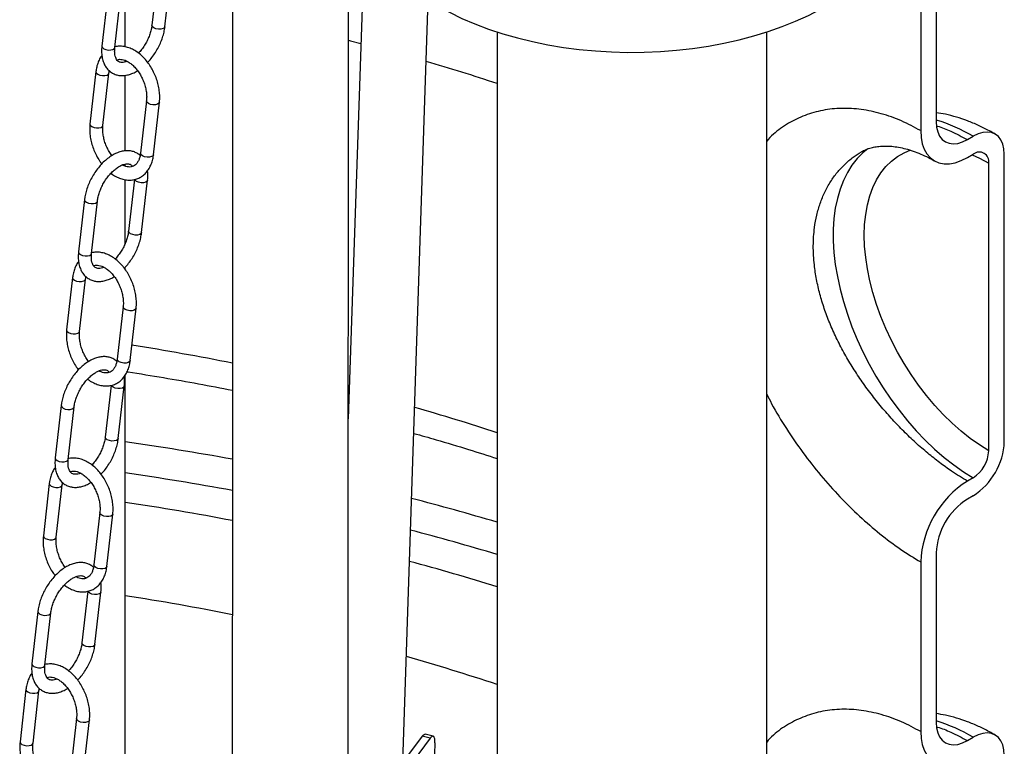
# Model space of a CAD drawing. Units: millimetres. Extents: x 0 to 1277, y 0 to 297.
# Drawn here: x 900 to 907, y 47 to 53 of the extents above; entities that cross this region are included whole.
import ezdxf

# ---------------------------------------------------------------- set-up
doc = ezdxf.new("R2010")
doc.units = ezdxf.units.MM
doc.linetypes.add('SLD-Sólida', pattern=[0])

msp = doc.modelspace()

# ---------------------------------------------------------------- linework, layer by layer
at = {"color": 7, "linetype": 'SLD-Sólida', "lineweight": 25}
for p, q in [((902.3807, 53.1511), (902.262, 49.6019)), ((906.5384, 52.996), (906.5384, 51.763)), ((906.4253, 52.9307), (906.4253, 51.6977)), ((900.6383, 52.3071), (900.6383, 52.7848)), ((900.8767, 52.8392), (900.8342, 52.4638)), ((900.9285, 52.4531), (900.9717, 52.8338)), ((900.5131, 52.6931), (900.47, 52.3124)), ((900.5644, 52.3017), (900.6075, 52.6824)), ((902.6589, 47.1067), (902.8441, 52.6454)), ((903.3452, 52.4147), (903.3452, 34.0888)), ((905.3052, 34.0888), (905.3052, 52.4147)), ((900.6383, 52.1962), (900.6383, 52.209)), ((900.4266, 52.1266), (900.3834, 51.7459)), ((900.4778, 51.7352), (900.521, 52.1159)), ((900.6383, 51.5505), (900.6383, 52.0998)), ((900.7943, 51.9143), (900.7511, 51.5336)), ((900.8455, 51.5229), (900.8887, 51.9036)), ((906.7647, 51.6323), (906.8071, 51.6568)), ((906.7647, 51.5017), (906.8071, 51.5262)), ((907.0334, 49.4358), (907.0334, 51.5261)), ((900.6383, 51.4392), (900.6383, 51.4542)), ((906.9203, 49.3705), (906.9203, 51.4608)), ((900.6383, 50.8747), (900.6383, 51.3412)), ((900.7071, 51.3424), (900.6646, 50.9671)), ((900.7589, 50.9564), (900.8021, 51.337)), ((900.3435, 51.1964), (900.3004, 50.8157)), ((900.3948, 50.805), (900.4379, 51.1857)), ((900.6383, 50.69), (900.6383, 50.7026)), ((900.257, 50.6298), (900.2138, 50.2491)), ((900.3082, 50.2384), (900.3514, 50.6191)), ((900.6247, 50.4175), (900.5815, 50.0368)), ((900.6759, 50.0261), (900.7191, 50.4068)), ((900.6383, 36.7829), (900.6383, 49.9174)), ((900.5375, 49.8457), (900.4949, 49.4703)), ((900.5893, 49.4596), (900.6325, 49.8403)), ((900.1739, 49.6996), (900.1308, 49.3189)), ((900.2252, 49.3082), (900.2683, 49.6889)), ((900.0874, 49.133), (900.0442, 48.7524)), ((906.8071, 49.1745), (906.7647, 49.15)), ((900.1386, 48.7417), (900.1818, 49.1223)), ((906.8071, 49.0439), (906.7647, 49.0194)), ((900.4551, 48.9207), (900.4119, 48.5401)), ((900.5063, 48.5294), (900.5495, 48.91)), ((906.5384, 48.6275), (906.5384, 47.3945)), ((906.4253, 48.5622), (906.4253, 47.3292)), ((900.3679, 48.3489), (900.3253, 47.9735)), ((900.4197, 47.9628), (900.4629, 48.3435)), ((900.0043, 48.2028), (899.9612, 47.8221)), ((900.0556, 47.8114), (900.0987, 48.1921)), ((899.9178, 47.6363), (899.8746, 47.2556)), ((899.969, 47.2449), (900.0122, 47.6256)), ((900.2855, 47.424), (900.2423, 47.0433)), ((900.3367, 47.0326), (900.3799, 47.4133)), ((902.8577, 47.281), (902.6282, 46.9713)), ((902.7988, 47.2956), (902.657, 47.1041)), ((902.8577, 47.281), (902.7988, 47.2956)), ((902.8789, 47.2949), (902.8201, 47.3095)), ((906.7647, 47.2638), (906.8071, 47.2883)), ((902.8924, 47.2484), (902.8895, 47.1643))]:
    msp.add_line(p, q, dxfattribs=at)
at = {"color": 8, "linetype": 'SLD-Sólida', "lineweight": 25}
msp.add_line((902.2691, 49.8144), (902.2636, 49.8158), dxfattribs=at)
at = {"color": 7, "linetype": 'SLD-Sólida', "lineweight": 25, "flags": 128}
for points in [[(902.911, 52.6048), (902.9973, 52.5579), (903.0882, 52.514), (903.1835, 52.4733), (903.2827, 52.4359), (903.3857, 52.402), (903.4919, 52.3716), (903.6011, 52.345), (903.7128, 52.3221), (903.8267, 52.3031), (903.9423, 52.288), (904.0593, 52.2769), (904.1772, 52.2698), (904.2956, 52.2668), (904.4141, 52.2678), (904.5323, 52.2728), (904.6498, 52.2819), (904.7661, 52.295), (904.8809, 52.3121), (904.9937, 52.3331), (905.1042, 52.3578), (905.212, 52.3863), (905.3166, 52.4185), (905.4178, 52.4542), (905.5151, 52.4932), (905.6083, 52.5355), (905.6969, 52.581), (905.7807, 52.6294), (905.8594, 52.6805), (905.9327, 52.7343), (906.0004, 52.7905), (906.0622, 52.8489), (906.1179, 52.9093), (906.1672, 52.9715), (906.2102, 53.0353), (906.2465, 53.1004), (906.276, 53.1667), (906.2987, 53.2338), (906.3145, 53.3017), (906.3232, 53.3699), (906.3252, 53.4212)], [(906.5384, 51.763), (906.5412, 51.7237), (906.5495, 51.6886), (906.5631, 51.6586), (906.5817, 51.6344), (906.6047, 51.6165), (906.6317, 51.6054), (906.662, 51.6015), (906.6948, 51.6047), (906.7293, 51.6151), (906.7647, 51.6323)], [(906.4253, 51.6977), (906.4282, 51.6482), (906.4369, 51.6029), (906.4511, 51.5626), (906.4708, 51.528), (906.4954, 51.4996), (906.5247, 51.4779), (906.5581, 51.4634), (906.595, 51.4562), (906.6348, 51.4565), (906.6769, 51.4643), (906.7204, 51.4795), (906.7647, 51.5017)], [(907.0334, 51.5261), (907.0306, 51.5654), (907.0223, 51.6005), (907.0088, 51.6305), (906.9902, 51.6548), (906.9671, 51.6727), (906.9401, 51.6837), (906.9099, 51.6876), (906.8771, 51.6844), (906.8425, 51.674), (906.8071, 51.6568)], [(906.5384, 47.3945), (906.5412, 47.3552), (906.5495, 47.3201), (906.5631, 47.2901), (906.5817, 47.2659), (906.6047, 47.248), (906.6317, 47.237), (906.662, 47.233), (906.6948, 47.2363), (906.7293, 47.2466), (906.7647, 47.2638)], [(902.7988, 47.2956), (902.8061, 47.3038), (902.813, 47.3086), (902.8192, 47.3096), (902.8201, 47.3095)], [(902.8924, 47.2484), (902.8922, 47.2636), (902.8906, 47.2764), (902.8876, 47.2861), (902.8834, 47.2924), (902.878, 47.2951), (902.8718, 47.294), (902.8649, 47.2893), (902.8577, 47.281)], [(906.4253, 47.3292), (906.4282, 47.2797), (906.4369, 47.2344), (906.4511, 47.1941), (906.4708, 47.1595), (906.4954, 47.1311), (906.5247, 47.1094), (906.5581, 47.0949), (906.595, 47.0877), (906.6348, 47.088), (906.6769, 47.0958), (906.7204, 47.111), (906.7647, 47.1332)], [(907.0334, 47.1577), (907.0306, 47.1969), (907.0223, 47.232), (907.0088, 47.262), (906.9902, 47.2863), (906.9671, 47.3042), (906.9401, 47.3152), (906.9099, 47.3191), (906.8771, 47.3159), (906.8425, 47.3055), (906.8071, 47.2883)]]:
    msp.add_lwpolyline(points, dxfattribs=at)
at = {"color": 8, "linetype": 'SLD-Sólida', "lineweight": 25, "flags": 128}
for points in [[(900.9286, 52.4532), (900.9251, 52.4459), (900.9149, 52.4391), (900.8996, 52.4353), (900.8816, 52.435), (900.8635, 52.4383), (900.8481, 52.4447), (900.8378, 52.4531), (900.8341, 52.4624), (900.8342, 52.4639)], [(902.2642, 52.3551), (902.2778, 52.3516), (902.3533, 52.3322)], [(900.47, 52.3124), (900.4699, 52.311), (900.4736, 52.3017), (900.4839, 52.2933), (900.4993, 52.2869), (900.5174, 52.2836), (900.5355, 52.2839), (900.5508, 52.2877), (900.561, 52.2945), (900.5644, 52.3017)], [(900.4266, 52.1266), (900.4265, 52.1252), (900.4302, 52.1159), (900.4405, 52.1074), (900.4559, 52.101), (900.474, 52.0977), (900.4921, 52.098), (900.5074, 52.1018), (900.5175, 52.1086), (900.5209, 52.1158)], [(900.8887, 51.9036), (900.8852, 51.8963), (900.875, 51.8895), (900.8598, 51.8857), (900.8417, 51.8854), (900.8236, 51.8887), (900.8082, 51.8951), (900.7979, 51.9036), (900.7942, 51.9129), (900.7943, 51.9142)], [(900.3834, 51.7459), (900.3834, 51.7445), (900.387, 51.7352), (900.3974, 51.7267), (900.4127, 51.7204), (900.4309, 51.7171), (900.4489, 51.7173), (900.4642, 51.7212), (900.4744, 51.7279), (900.4778, 51.7353)], [(906.0398, 51.5662), (906.0048, 51.5375), (905.963, 51.4952), (905.9253, 51.4473), (905.892, 51.3941), (905.8631, 51.3358), (905.8387, 51.2727), (905.8192, 51.2052), (905.8044, 51.1334), (905.7945, 51.0579), (905.7895, 50.9788), (905.7895, 50.8968), (905.7945, 50.812), (905.8044, 50.7251), (905.8192, 50.6362), (905.8387, 50.546), (905.8631, 50.4549), (905.892, 50.3632), (905.9253, 50.2715), (905.963, 50.1802), (906.0048, 50.0896), (906.0505, 50.0004), (906.0998, 49.9129), (906.1526, 49.8275), (906.2086, 49.7446), (906.2676, 49.6647), (906.3291, 49.5881), (906.393, 49.5153), (906.4589, 49.4465), (906.5265, 49.3821), (906.5954, 49.3224), (906.6654, 49.2678), (906.7361, 49.2184), (906.8071, 49.1745)], [(900.8455, 51.5229), (900.8421, 51.5156), (900.8319, 51.5089), (900.8166, 51.505), (900.7985, 51.5048), (900.7804, 51.5081), (900.7651, 51.5144), (900.7547, 51.5229), (900.751, 51.5322), (900.7511, 51.5336)], [(906.9203, 49.3705), (906.8526, 49.4125), (906.7854, 49.46), (906.7189, 49.513), (906.6535, 49.5709), (906.5896, 49.6336), (906.5276, 49.7007), (906.4677, 49.7718), (906.4104, 49.8464), (906.356, 49.9243), (906.3047, 50.0049), (906.2568, 50.0878), (906.2127, 50.1725), (906.1725, 50.2586), (906.1364, 50.3456), (906.1048, 50.4329), (906.0778, 50.5202), (906.0554, 50.6069), (906.0379, 50.6925), (906.0253, 50.7766), (906.0177, 50.8586), (906.0152, 50.9382), (906.0177, 51.0148), (906.0253, 51.0881), (906.0379, 51.1576), (906.0554, 51.223), (906.0778, 51.2839), (906.1048, 51.3399), (906.1364, 51.3907), (906.1725, 51.4361), (906.2127, 51.4758), (906.2568, 51.5096), (906.3047, 51.5372), (906.3524, 51.5573)], [(906.799, 51.5214), (906.8526, 51.497), (906.9203, 51.4608)], [(900.8021, 51.337), (900.7986, 51.3298), (900.7885, 51.323), (900.7732, 51.3192), (900.7551, 51.3189), (900.737, 51.3222), (900.7216, 51.3286), (900.7113, 51.337), (900.7081, 51.3429)], [(900.3435, 51.1963), (900.3435, 51.1949), (900.3471, 51.1856), (900.3575, 51.1772), (900.3729, 51.1708), (900.391, 51.1675), (900.409, 51.1678), (900.4243, 51.1716), (900.4345, 51.1784), (900.4379, 51.1856)], [(900.759, 50.9564), (900.7555, 50.9491), (900.7453, 50.9423), (900.73, 50.9385), (900.712, 50.9382), (900.6939, 50.9415), (900.6785, 50.9479), (900.6682, 50.9564), (900.6645, 50.9656), (900.6646, 50.9671)], [(900.3004, 50.8157), (900.3003, 50.8143), (900.304, 50.805), (900.3143, 50.7965), (900.3297, 50.7901), (900.3478, 50.7868), (900.3659, 50.7871), (900.3812, 50.7909), (900.3914, 50.7977), (900.3948, 50.805)], [(900.257, 50.6298), (900.2569, 50.6284), (900.2606, 50.6191), (900.2709, 50.6106), (900.2863, 50.6043), (900.3044, 50.601), (900.3225, 50.6013), (900.3378, 50.6051), (900.3479, 50.6118), (900.3513, 50.619)], [(900.7191, 50.4068), (900.7156, 50.3995), (900.7054, 50.3928), (900.6902, 50.3889), (900.6721, 50.3887), (900.654, 50.392), (900.6386, 50.3983), (900.6283, 50.4068), (900.6246, 50.4161), (900.6247, 50.4175)], [(900.2138, 50.2491), (900.2138, 50.2477), (900.2174, 50.2384), (900.2278, 50.23), (900.2431, 50.2236), (900.2613, 50.2203), (900.2793, 50.2206), (900.2946, 50.2244), (900.3048, 50.2312), (900.3082, 50.2385)], [(900.6759, 50.0261), (900.6725, 50.0189), (900.6623, 50.0121), (900.647, 50.0083), (900.6289, 50.008), (900.6108, 50.0113), (900.5955, 50.0176), (900.5851, 50.0261), (900.5814, 50.0354), (900.5815, 50.0368)], [(900.6325, 49.8403), (900.629, 49.833), (900.6189, 49.8262), (900.6036, 49.8224), (900.5855, 49.8221), (900.5674, 49.8254), (900.552, 49.8318), (900.5417, 49.8403), (900.5385, 49.8461)], [(900.1739, 49.6996), (900.1739, 49.6982), (900.1775, 49.6889), (900.1879, 49.6804), (900.2033, 49.674), (900.2214, 49.6707), (900.2394, 49.671), (900.2547, 49.6748), (900.2649, 49.6816), (900.2683, 49.6888)], [(900.5894, 49.4597), (900.5859, 49.4523), (900.5757, 49.4455), (900.5604, 49.4417), (900.5424, 49.4414), (900.5243, 49.4447), (900.5089, 49.4511), (900.4986, 49.4596), (900.4949, 49.4689), (900.495, 49.4703)], [(900.1308, 49.3189), (900.1307, 49.3175), (900.1344, 49.3082), (900.1447, 49.2997), (900.1601, 49.2934), (900.1782, 49.2901), (900.1963, 49.2903), (900.2116, 49.2942), (900.2218, 49.3009), (900.2252, 49.3082)], [(900.0874, 49.133), (900.0873, 49.1316), (900.091, 49.1223), (900.1013, 49.1139), (900.1167, 49.1075), (900.1348, 49.1042), (900.1529, 49.1045), (900.1682, 49.1083), (900.1783, 49.1151), (900.1817, 49.1222)], [(900.5495, 48.91), (900.546, 48.9028), (900.5358, 48.896), (900.5206, 48.8922), (900.5025, 48.8919), (900.4844, 48.8952), (900.469, 48.9016), (900.4587, 48.91), (900.455, 48.9193), (900.4551, 48.9207)], [(900.0442, 48.7523), (900.0442, 48.7509), (900.0478, 48.7417), (900.0582, 48.7332), (900.0735, 48.7268), (900.0917, 48.7235), (900.1097, 48.7238), (900.125, 48.7276), (900.1352, 48.7344), (900.1386, 48.7417)], [(900.5063, 48.5294), (900.5029, 48.5221), (900.4927, 48.5153), (900.4774, 48.5115), (900.4593, 48.5112), (900.4412, 48.5145), (900.4259, 48.5209), (900.4155, 48.5293), (900.4118, 48.5386), (900.4119, 48.5401)], [(900.4629, 48.3435), (900.4594, 48.3362), (900.4493, 48.3295), (900.434, 48.3256), (900.4159, 48.3254), (900.3978, 48.3286), (900.3824, 48.335), (900.3721, 48.3435), (900.3689, 48.3493)], [(900.0043, 48.2028), (900.0043, 48.2014), (900.0079, 48.1921), (900.0183, 48.1836), (900.0337, 48.1773), (900.0518, 48.174), (900.0698, 48.1742), (900.0851, 48.1781), (900.0953, 48.1848), (900.0987, 48.1921)], [(900.4198, 47.9629), (900.4163, 47.9555), (900.4061, 47.9488), (900.3908, 47.945), (900.3728, 47.9447), (900.3547, 47.948), (900.3393, 47.9543), (900.329, 47.9628), (900.3253, 47.9721), (900.3254, 47.9736)], [(899.9612, 47.8221), (899.9611, 47.8207), (899.9648, 47.8114), (899.9751, 47.8029), (899.9905, 47.7966), (900.0086, 47.7933), (900.0267, 47.7936), (900.042, 47.7974), (900.0522, 47.8042), (900.0556, 47.8114)], [(899.9178, 47.6363), (899.9177, 47.6349), (899.9214, 47.6256), (899.9317, 47.6171), (899.9471, 47.6107), (899.9652, 47.6074), (899.9833, 47.6077), (899.9985, 47.6115), (900.0087, 47.6183), (900.0121, 47.6254)], [(900.3799, 47.4133), (900.3764, 47.406), (900.3662, 47.3992), (900.351, 47.3954), (900.3329, 47.3951), (900.3148, 47.3984), (900.2994, 47.4048), (900.2891, 47.4133), (900.2854, 47.4225), (900.2855, 47.4239)], [(899.8746, 47.2556), (899.8746, 47.2542), (899.8782, 47.2449), (899.8886, 47.2364), (899.9039, 47.23), (899.9221, 47.2267), (899.9401, 47.227), (899.9554, 47.2308), (899.9656, 47.2376), (899.969, 47.2449)]]:
    msp.add_lwpolyline(points, dxfattribs=at)
at = {"color": 8, "linetype": 'SLD-Sólida', "lineweight": 25}
for centre, radius, start, end in [((898.5235, 37.4848), 15.3329, 71.67127, 73.69108), ((906.1798, 50.5905), 1.2371, 59.5291, 73.14778), ((897.8962, 32.419), 17.9376, 78.67015, 81.04435), ((898.4921, 34.8458), 15.4373, 71.67696, 74.00811), ((897.8619, 29.8039), 19.8267, 79.66375, 81.95036), ((897.8678, 29.8869), 19.5202, 79.51712, 81.8404), ((897.8814, 30.3678), 18.8303, 79.16841, 81.58132), ((898.358, 32.049), 17.5265, 73.468, 75.57883), ((898.3796, 32.1626), 17.1866, 73.20663, 75.38821), ((898.4212, 32.6809), 16.4539, 72.58694, 74.89951), ((897.8855, 30.5306), 17.9979, 78.67566, 81.20204), ((898.4831, 32.9887), 15.4668, 71.67806, 74.23813), ((906.1798, 46.2221), 1.2371, 59.5291, 73.14778)]:
    msp.add_arc(centre, radius, start, end, dxfattribs=at)
at = {"color": 7, "linetype": 'SLD-Sólida', "lineweight": 25}
for centre, radius, start, end in [((906.8513, 51.472), 0.0699, 350.78596, 129.20329), ((906.5457, 49.4561), 0.4882, 302.38686, 357.61314), ((906.6747, 49.3817), 0.2459, 302.60548, 357.39452), ((907.1622, 48.5286), 0.7377, 122.60548, 177.39452), ((907.0262, 48.6071), 0.4882, 122.38686, 177.61314)]:
    msp.add_arc(centre, radius, start, end, dxfattribs=at)
for points, knots in [([(902.2423, 32.082), (902.2423, 32.105), (902.2423, 32.2297), (902.2426, 32.4495), (902.2432, 32.7347), (902.2437, 32.9994), (902.2442, 33.2434), (902.2446, 33.4611), (902.245, 33.6535), (902.2453, 33.8216), (902.2456, 33.975), (902.2458, 34.1199), (902.2461, 34.2626), (902.2466, 34.5314), (902.2473, 34.9299), (902.2482, 35.4591), (902.2503, 36.7717), (902.2544, 39.6155), (902.2595, 44.4539), (902.2619, 48.4687), (902.2627, 50.9094), (902.2628, 51.3095), (902.263, 51.7034), (902.2631, 52.0121), (902.2631, 52.2365), (902.2631, 52.3806), (902.2632, 52.5223), (902.2632, 52.6618), (902.2632, 52.7989), (902.2633, 52.9341), (902.2633, 53.0726), (902.2633, 53.2209), (902.2634, 53.385), (902.2634, 53.5663), (902.2634, 53.7648), (902.2634, 53.9807), (902.2635, 54.2141), (902.2635, 54.465), (902.2635, 54.7336), (902.2636, 55.025), (902.2636, 55.3398), (902.2636, 55.61), (902.2636, 55.7737), (902.2636, 55.8244)], [0, 0, 0, 0, 0.002906, 0.015775, 0.027783, 0.038931, 0.049207, 0.058603, 0.066435, 0.073513, 0.079833, 0.085803, 0.091811, 0.097857, 0.119755, 0.142133, 0.164692, 0.28554, 0.501342, 0.775998, 0.792917, 0.809836, 0.826568, 0.842698, 0.848865, 0.854935, 0.860907, 0.866782, 0.872559, 0.878237, 0.883874, 0.890067, 0.896981, 0.904618, 0.912982, 0.922078, 0.931908, 0.942478, 0.953792, 0.965856, 0.979304, 0.993589, 1, 1, 1, 1]), ([(901.4208, 55.3379), (901.4208, 55.3339), (901.4208, 55.2449), (901.4208, 55.083), (901.4208, 54.8571), (901.4207, 54.6531), (901.4207, 54.4636), (901.4207, 54.2885), (901.4207, 54.1278), (901.4206, 53.7688), (901.4205, 53.1995), (901.4203, 52.1992), (901.42, 50.9755), (901.419, 48.3015), (901.4163, 43.9252), (901.4119, 39.8906), (901.4084, 37.4332), (901.4078, 37.0216), (901.4072, 36.6099), (901.4066, 36.2002), (901.4059, 35.7982), (901.4053, 35.4099), (901.4048, 35.1157), (901.4044, 34.9104), (901.4042, 34.7864), (901.404, 34.6557), (901.4037, 34.5117), (901.4034, 34.3513), (901.4031, 34.1749), (901.4028, 33.9826), (901.4024, 33.7737), (901.402, 33.5468), (901.4015, 33.3016), (901.401, 33.0383), (901.4005, 32.7584), (901.3998, 32.4616), (901.3994, 32.1716), (901.3995, 31.9804), (901.3995, 31.8936)], [0, 0, 0, 0, 0.00051, 0.011402, 0.020731, 0.029437, 0.037523, 0.044993, 0.051849, 0.058102, 0.090949, 0.124736, 0.186161, 0.247598, 0.467019, 0.746281, 0.763834, 0.781388, 0.798942, 0.816496, 0.833802, 0.850358, 0.866158, 0.871435, 0.876624, 0.882018, 0.888154, 0.895038, 0.902524, 0.910721, 0.919625, 0.929228, 0.939741, 0.950968, 0.962899, 0.975527, 0.988898, 1, 1, 1, 1]), ([(900.8342, 52.4638), (900.8335, 52.4586), (900.8314, 52.4433), (900.8251, 52.4162), (900.8138, 52.3831), (900.7988, 52.35), (900.7806, 52.3177), (900.7595, 52.288), (900.7444, 52.269), (900.7364, 52.2613), (900.7364, 52.2613)], [0, 0, 0, 0, 0.0786625, 0.230393, 0.3832754, 0.5371183, 0.6914998, 0.8459588, 0.9998814, 1, 1, 1, 1]), ([(900.8027, 52.1938), (900.8087, 52.2001), (900.8246, 52.2166), (900.8476, 52.2472), (900.8714, 52.2843), (900.8916, 52.3235), (900.9081, 52.3639), (900.9202, 52.404), (900.9262, 52.4338), (900.9281, 52.4498), (900.9285, 52.4531)], [0, 0, 0, 0, 0.0909547, 0.2373151, 0.3833893, 0.5294535, 0.6757649, 0.8226008, 0.9624743, 1, 1, 1, 1]), ([(900.47, 52.3124), (900.4693, 52.3054), (900.4674, 52.2849), (900.4681, 52.2523), (900.474, 52.2159), (900.485, 52.1839), (900.5009, 52.1561), (900.5209, 52.1331), (900.5454, 52.1153), (900.5725, 52.1035), (900.6015, 52.0977), (900.6319, 52.0977), (900.6634, 52.1032), (900.6957, 52.115), (900.7181, 52.1254), (900.7293, 52.1332), (900.7298, 52.1335)], [0, 0, 0, 0, 0.045215, 0.130357, 0.216037, 0.301087, 0.375433, 0.455178, 0.531854, 0.606509, 0.680633, 0.755764, 0.833247, 0.91353, 0.996064, 1, 1, 1, 1]), ([(900.6537, 52.2014), (900.6503, 52.2), (900.6396, 52.1954), (900.6243, 52.1929), (900.6087, 52.1929), (900.5962, 52.1964), (900.5864, 52.2027), (900.5774, 52.2132), (900.5698, 52.2284), (900.5645, 52.2488), (900.5622, 52.2736), (900.5637, 52.2925), (900.5644, 52.3017)], [0, 0, 0, 0, 0.04793, 0.149204, 0.25177, 0.36008, 0.484235, 0.592091, 0.691817, 0.798303, 0.901541, 1, 1, 1, 1]), ([(900.8887, 51.9036), (900.8893, 51.9109), (900.8912, 51.9315), (900.8905, 51.9669), (900.8851, 52.0094), (900.8751, 52.052), (900.8606, 52.0939), (900.842, 52.1341), (900.8197, 52.172), (900.794, 52.2069), (900.7653, 52.2378), (900.7341, 52.2643), (900.7009, 52.2856), (900.6664, 52.301), (900.6314, 52.3099), (900.5972, 52.3127), (900.5755, 52.3089), (900.565, 52.3071)], [0, 0, 0, 0, 0.037637, 0.106635, 0.175585, 0.244474, 0.313317, 0.38218, 0.451145, 0.52029, 0.589704, 0.659433, 0.729423, 0.799297, 0.868466, 0.936235, 1, 1, 1, 1]), ([(900.4705, 52.2434), (900.4678, 52.2401), (900.4581, 52.2281), (900.4457, 52.2031), (900.4337, 52.1693), (900.4285, 52.1429), (900.4268, 52.1285), (900.4266, 52.1266)], [0, 0, 0, 0, 0.108131, 0.388453, 0.675203, 0.957495, 1, 1, 1, 1]), ([(900.5792, 52.2122), (900.5799, 52.2125), (900.5858, 52.2155), (900.5984, 52.2167), (900.6177, 52.2157), (900.6391, 52.2095), (900.6621, 52.1981), (900.6859, 52.1812), (900.709, 52.1595), (900.7307, 52.1334), (900.7502, 52.1037), (900.7669, 52.0713), (900.7802, 52.037), (900.7896, 52.0021), (900.795, 51.9677), (900.7963, 51.9381), (900.7948, 51.9212), (900.7943, 51.9143)], [0, 0, 0, 0, 0.010591, 0.088991, 0.160762, 0.229521, 0.302748, 0.374713, 0.446433, 0.518255, 0.59034, 0.662651, 0.735066, 0.807416, 0.879496, 0.951167, 1, 1, 1, 1]), ([(900.521, 52.1159), (900.5215, 52.121), (900.5221, 52.1268), (900.5235, 52.1318), (900.5237, 52.1325)], [0, 0, 0, 0, 0.868475, 1, 1, 1, 1]), ([(906.9671, 51.6727), (906.953, 51.6807), (906.9128, 51.7034), (906.8457, 51.7364), (906.7658, 51.7698), (906.6856, 51.7967), (906.6098, 51.8168), (906.5607, 51.8247), (906.5384, 51.8282)], [0, 0, 0, 0, 0.101809, 0.289021, 0.476224, 0.662477, 0.847072, 1, 1, 1, 1]), ([(900.3834, 51.7459), (900.3828, 51.7386), (900.3809, 51.718), (900.3816, 51.6826), (900.3869, 51.6401), (900.397, 51.5975), (900.4115, 51.5556), (900.4301, 51.5154), (900.4495, 51.4817), (900.4638, 51.463), (900.4694, 51.4557)], [0, 0, 0, 0, 0.075931, 0.215131, 0.354233, 0.493214, 0.6321, 0.771028, 0.910161, 1, 1, 1, 1]), ([(900.5423, 51.516), (900.5421, 51.5162), (900.5348, 51.5251), (900.522, 51.546), (900.5052, 51.5781), (900.4919, 51.6125), (900.4824, 51.6474), (900.4771, 51.6818), (900.4758, 51.7114), (900.4772, 51.7283), (900.4778, 51.7352)], [0, 0, 0, 0, 0.003699, 0.152779, 0.302327, 0.452089, 0.601715, 0.750784, 0.899009, 1, 1, 1, 1]), ([(905.9939, 51.5431), (905.996, 51.5445), (906.0097, 51.5533), (906.0351, 51.5637), (906.0722, 51.5754), (906.1113, 51.5827), (906.1543, 51.5863), (906.2016, 51.5854), (906.2511, 51.5799), (906.3027, 51.5697), (906.3561, 51.5546), (906.4109, 51.5347), (906.4668, 51.5093), (906.5048, 51.4901), (906.5243, 51.4781), (906.5248, 51.4778)], [0, 0, 0, 0, 0.021014, 0.136029, 0.231372, 0.321029, 0.415998, 0.506298, 0.593245, 0.677725, 0.760235, 0.841054, 0.920342, 0.9982, 1, 1, 1, 1]), ([(900.7484, 51.517), (900.7411, 51.5228), (900.7262, 51.5347), (900.6995, 51.5459), (900.6706, 51.5518), (900.6402, 51.5518), (900.6087, 51.5462), (900.5763, 51.5348), (900.5435, 51.5178), (900.5112, 51.4954), (900.4802, 51.4682), (900.4511, 51.437), (900.4244, 51.4024), (900.4007, 51.3652), (900.3804, 51.326), (900.3639, 51.2856), (900.3518, 51.2455), (900.3459, 51.2157), (900.344, 51.1997), (900.3435, 51.1964)], [0, 0, 0, 0, 0.054623, 0.111859, 0.168689, 0.22629, 0.285695, 0.347247, 0.410524, 0.474698, 0.538994, 0.603103, 0.667005, 0.730782, 0.794555, 0.858436, 0.922546, 0.983616, 1, 1, 1, 1]), ([(900.5357, 51.3882), (900.5366, 51.3875), (900.5478, 51.3779), (900.5713, 51.3642), (900.6056, 51.3484), (900.6407, 51.3395), (900.6752, 51.3371), (900.7082, 51.3415), (900.7387, 51.352), (900.7662, 51.3683), (900.7902, 51.3897), (900.8104, 51.4158), (900.8266, 51.4462), (900.8383, 51.4802), (900.8436, 51.5066), (900.8453, 51.521), (900.8455, 51.5229)], [0, 0, 0, 0, 0.00698, 0.093319, 0.179515, 0.264843, 0.348443, 0.429807, 0.509156, 0.58737, 0.665357, 0.744157, 0.824571, 0.906828, 0.987807, 1, 1, 1, 1]), ([(900.7511, 51.5336), (900.7505, 51.5287), (900.7485, 51.5141), (900.7426, 51.4927), (900.7328, 51.4714), (900.7207, 51.4549), (900.7068, 51.443), (900.6913, 51.4356), (900.6738, 51.4325), (900.6543, 51.434), (900.6358, 51.4388), (900.6234, 51.4454), (900.6184, 51.448)], [0, 0, 0, 0, 0.054359, 0.160057, 0.265741, 0.372701, 0.483778, 0.603861, 0.720968, 0.828173, 0.93088, 1, 1, 1, 1]), ([(900.4379, 51.1857), (900.4386, 51.1909), (900.4406, 51.2062), (900.447, 51.2332), (900.4583, 51.2663), (900.4733, 51.2995), (900.4915, 51.3317), (900.5125, 51.3617), (900.5354, 51.3888), (900.5595, 51.4119), (900.5838, 51.4306), (900.6073, 51.4443), (900.629, 51.4529), (900.6479, 51.4568), (900.6634, 51.4566), (900.6758, 51.453), (900.6851, 51.4476), (900.6907, 51.4403), (900.6929, 51.4373)], [0, 0, 0, 0, 0.033279, 0.09747, 0.162148, 0.227233, 0.292546, 0.357891, 0.42301, 0.487699, 0.551781, 0.615145, 0.677869, 0.740449, 0.803827, 0.870755, 0.947474, 1, 1, 1, 1]), ([(900.8021, 51.337), (900.8027, 51.3441), (900.8046, 51.3645), (900.8049, 51.3879), (900.8022, 51.403), (900.8016, 51.4061)], [0, 0, 0, 0, 0.296934, 0.856069, 1, 1, 1, 1]), ([(900.6646, 50.9671), (900.6639, 50.9618), (900.6618, 50.9465), (900.6555, 50.9195), (900.6442, 50.8864), (900.6292, 50.8532), (900.611, 50.821), (900.5899, 50.7913), (900.5748, 50.7722), (900.5668, 50.7645), (900.5668, 50.7645)], [0, 0, 0, 0, 0.078663, 0.230393, 0.383275, 0.537118, 0.6915, 0.845959, 0.999881, 1, 1, 1, 1]), ([(900.6331, 50.697), (900.6391, 50.7033), (900.655, 50.7198), (900.678, 50.7504), (900.7018, 50.7875), (900.722, 50.8267), (900.7385, 50.8671), (900.7506, 50.9073), (900.7566, 50.937), (900.7585, 50.953), (900.7589, 50.9564)], [0, 0, 0, 0, 0.0909547, 0.2373151, 0.3833893, 0.5294535, 0.6757649, 0.8226008, 0.9624743, 1, 1, 1, 1]), ([(900.3004, 50.8157), (900.2997, 50.8086), (900.2978, 50.7881), (900.2985, 50.7555), (900.3044, 50.7191), (900.3154, 50.6872), (900.3313, 50.6593), (900.3513, 50.6364), (900.3758, 50.6185), (900.4029, 50.6068), (900.4319, 50.601), (900.4623, 50.6009), (900.4938, 50.6065), (900.5261, 50.6182), (900.5485, 50.6286), (900.5597, 50.6364), (900.5602, 50.6367)], [0, 0, 0, 0, 0.0452154, 0.1303572, 0.2160366, 0.301087, 0.375433, 0.4551778, 0.5318545, 0.6065091, 0.6806332, 0.7557642, 0.8332466, 0.91353, 0.9960635, 1, 1, 1, 1]), ([(900.4841, 50.7047), (900.4807, 50.7032), (900.47, 50.6986), (900.4547, 50.6961), (900.4391, 50.6961), (900.4266, 50.6996), (900.4168, 50.7059), (900.4078, 50.7165), (900.4002, 50.7317), (900.3949, 50.7521), (900.3926, 50.7769), (900.3941, 50.7957), (900.3948, 50.805)], [0, 0, 0, 0, 0.04793, 0.149204, 0.25177, 0.36008, 0.484235, 0.592091, 0.691817, 0.798303, 0.901541, 1, 1, 1, 1]), ([(900.7191, 50.4068), (900.7197, 50.4141), (900.7216, 50.4347), (900.7209, 50.4701), (900.7155, 50.5126), (900.7055, 50.5552), (900.691, 50.5971), (900.6724, 50.6374), (900.6501, 50.6753), (900.6244, 50.7101), (900.5957, 50.7411), (900.5645, 50.7675), (900.5313, 50.7888), (900.4968, 50.8043), (900.4618, 50.8132), (900.4276, 50.8159), (900.4059, 50.8121), (900.3954, 50.8103)], [0, 0, 0, 0, 0.037637, 0.106635, 0.175585, 0.244474, 0.313317, 0.38218, 0.451145, 0.52029, 0.589704, 0.659433, 0.729423, 0.799297, 0.868466, 0.936235, 1, 1, 1, 1]), ([(900.3009, 50.7467), (900.2982, 50.7433), (900.2885, 50.7314), (900.2761, 50.7063), (900.2641, 50.6726), (900.2589, 50.6462), (900.2572, 50.6317), (900.257, 50.6298)], [0, 0, 0, 0, 0.108131, 0.388453, 0.675203, 0.957495, 1, 1, 1, 1]), ([(900.4096, 50.7154), (900.4103, 50.7158), (900.4162, 50.7187), (900.4288, 50.72), (900.4481, 50.7189), (900.4695, 50.7127), (900.4925, 50.7014), (900.5163, 50.6844), (900.5394, 50.6627), (900.5611, 50.6366), (900.5806, 50.607), (900.5973, 50.5745), (900.6106, 50.5403), (900.62, 50.5053), (900.6254, 50.4709), (900.6267, 50.4414), (900.6252, 50.4244), (900.6247, 50.4175)], [0, 0, 0, 0, 0.010591, 0.088991, 0.160762, 0.229521, 0.302748, 0.374713, 0.446433, 0.518255, 0.59034, 0.662651, 0.735066, 0.807416, 0.879496, 0.951167, 1, 1, 1, 1]), ([(900.3514, 50.6191), (900.3519, 50.6242), (900.3525, 50.63), (900.3539, 50.6351), (900.3541, 50.6357)], [0, 0, 0, 0, 0.868475, 1, 1, 1, 1]), ([(900.2138, 50.2491), (900.2132, 50.2418), (900.2113, 50.2212), (900.212, 50.1858), (900.2173, 50.1433), (900.2274, 50.1007), (900.2419, 50.0588), (900.2605, 50.0187), (900.2799, 49.9849), (900.2942, 49.9662), (900.2998, 49.9589)], [0, 0, 0, 0, 0.075931, 0.215131, 0.354233, 0.493214, 0.6321, 0.771028, 0.910161, 1, 1, 1, 1]), ([(900.3727, 50.0192), (900.3725, 50.0194), (900.3652, 50.0283), (900.3524, 50.0493), (900.3356, 50.0814), (900.3223, 50.1157), (900.3128, 50.1506), (900.3075, 50.185), (900.3062, 50.2146), (900.3076, 50.2316), (900.3082, 50.2384)], [0, 0, 0, 0, 0.003699, 0.152779, 0.302327, 0.452089, 0.601715, 0.750784, 0.899009, 1, 1, 1, 1]), ([(900.5788, 50.0202), (900.5715, 50.026), (900.5566, 50.038), (900.5299, 50.0491), (900.501, 50.055), (900.4706, 50.055), (900.4391, 50.0494), (900.4067, 50.038), (900.3739, 50.021), (900.3416, 49.9986), (900.3106, 49.9715), (900.2815, 49.9402), (900.2548, 49.9056), (900.2311, 49.8684), (900.2108, 49.8292), (900.1943, 49.7888), (900.1822, 49.7487), (900.1763, 49.7189), (900.1744, 49.703), (900.1739, 49.6996)], [0, 0, 0, 0, 0.054623, 0.111859, 0.168689, 0.22629, 0.285695, 0.347247, 0.410524, 0.474698, 0.538994, 0.603103, 0.667005, 0.730782, 0.794555, 0.858436, 0.922546, 0.983616, 1, 1, 1, 1]), ([(900.3661, 49.8915), (900.367, 49.8907), (900.3782, 49.8811), (900.4017, 49.8675), (900.436, 49.8516), (900.4711, 49.8427), (900.5056, 49.8404), (900.5386, 49.8447), (900.5691, 49.8553), (900.5966, 49.8715), (900.6206, 49.8929), (900.6408, 49.919), (900.657, 49.9494), (900.6687, 49.9834), (900.674, 50.0098), (900.6757, 50.0242), (900.6759, 50.0261)], [0, 0, 0, 0, 0.00698, 0.093319, 0.179515, 0.264843, 0.348443, 0.429807, 0.509156, 0.58737, 0.665357, 0.744157, 0.824571, 0.906828, 0.987807, 1, 1, 1, 1]), ([(900.5815, 50.0368), (900.5809, 50.0319), (900.5789, 50.0174), (900.573, 49.9959), (900.5632, 49.9746), (900.5511, 49.9581), (900.5372, 49.9462), (900.5217, 49.9388), (900.5042, 49.9357), (900.4847, 49.9373), (900.4662, 49.942), (900.4538, 49.9486), (900.4488, 49.9513)], [0, 0, 0, 0, 0.054359, 0.160057, 0.265741, 0.372701, 0.483778, 0.603861, 0.720968, 0.828173, 0.93088, 1, 1, 1, 1]), ([(900.2683, 49.6889), (900.269, 49.6941), (900.271, 49.7094), (900.2774, 49.7365), (900.2887, 49.7696), (900.3037, 49.8028), (900.3219, 49.8349), (900.3429, 49.865), (900.3658, 49.892), (900.3899, 49.9152), (900.4142, 49.9338), (900.4377, 49.9475), (900.4594, 49.9562), (900.4783, 49.96), (900.4938, 49.9598), (900.5062, 49.9562), (900.5155, 49.9508), (900.5211, 49.9435), (900.5233, 49.9405)], [0, 0, 0, 0, 0.033279, 0.09747, 0.162148, 0.227233, 0.292546, 0.357891, 0.42301, 0.487699, 0.551781, 0.615145, 0.677869, 0.740449, 0.803827, 0.870755, 0.947474, 1, 1, 1, 1]), ([(900.6533, 49.9445), (900.6556, 49.9442), (900.7443, 49.9313), (900.9179, 49.9025), (901.1713, 49.8587), (901.3376, 49.8266), (901.4195, 49.8108)], [0, 0, 0, 0, 0.00882, 0.342644, 0.676417, 1, 1, 1, 1]), ([(900.6325, 49.8403), (900.6331, 49.8473), (900.635, 49.8677), (900.6353, 49.8911), (900.6326, 49.9062), (900.632, 49.9093)], [0, 0, 0, 0, 0.296934, 0.856069, 1, 1, 1, 1]), ([(902.7388, 49.4969), (902.7927, 49.4817), (902.9264, 49.4442), (903.1288, 49.3833), (903.2757, 49.3361), (903.3452, 49.3138)], [0, 0, 0, 0, 0.262748, 0.651383, 1, 1, 1, 1]), ([(900.4949, 49.4703), (900.4943, 49.4651), (900.4922, 49.4497), (900.4859, 49.4227), (900.4746, 49.3896), (900.4596, 49.3564), (900.4414, 49.3242), (900.4203, 49.2945), (900.4052, 49.2755), (900.3972, 49.2677), (900.3972, 49.2677)], [0, 0, 0, 0, 0.078663, 0.230393, 0.383275, 0.537118, 0.6915, 0.845959, 0.999881, 1, 1, 1, 1]), ([(900.4635, 49.2003), (900.4695, 49.2066), (900.4854, 49.223), (900.5084, 49.2536), (900.5322, 49.2907), (900.5524, 49.33), (900.5689, 49.3703), (900.581, 49.4105), (900.587, 49.4403), (900.5889, 49.4562), (900.5893, 49.4596)], [0, 0, 0, 0, 0.0909547, 0.2373151, 0.3833893, 0.5294535, 0.6757649, 0.8226008, 0.9624743, 1, 1, 1, 1]), ([(900.1308, 49.3189), (900.1301, 49.3118), (900.1282, 49.2914), (900.1289, 49.2587), (900.1348, 49.2224), (900.1458, 49.1904), (900.1617, 49.1625), (900.1817, 49.1396), (900.2062, 49.1217), (900.2333, 49.11), (900.2623, 49.1042), (900.2927, 49.1042), (900.3242, 49.1097), (900.3565, 49.1215), (900.3789, 49.1319), (900.3901, 49.1396), (900.3906, 49.14)], [0, 0, 0, 0, 0.045215, 0.130357, 0.216037, 0.301087, 0.375433, 0.455178, 0.531854, 0.606509, 0.680633, 0.755764, 0.833247, 0.91353, 0.996064, 1, 1, 1, 1]), ([(900.3145, 49.2079), (900.3111, 49.2064), (900.3004, 49.2019), (900.2851, 49.1993), (900.2695, 49.1993), (900.257, 49.2029), (900.2472, 49.2092), (900.2382, 49.2197), (900.2306, 49.2349), (900.2253, 49.2553), (900.223, 49.2801), (900.2245, 49.299), (900.2252, 49.3082)], [0, 0, 0, 0, 0.04793, 0.149204, 0.25177, 0.36008, 0.484235, 0.592091, 0.691817, 0.798303, 0.901541, 1, 1, 1, 1]), ([(900.5495, 48.91), (900.5501, 48.9173), (900.552, 48.938), (900.5513, 48.9734), (900.5459, 49.0159), (900.5359, 49.0585), (900.5214, 49.1003), (900.5028, 49.1406), (900.4805, 49.1785), (900.4548, 49.2133), (900.4261, 49.2443), (900.3949, 49.2708), (900.3617, 49.292), (900.3272, 49.3075), (900.2922, 49.3164), (900.2576, 49.3191), (900.2356, 49.3153), (900.2247, 49.3134)], [0, 0, 0, 0, 0.037555, 0.106402, 0.175201, 0.24394, 0.312632, 0.381344, 0.450158, 0.519152, 0.588415, 0.657991, 0.727828, 0.797549, 0.866567, 0.934188, 1, 1, 1, 1]), ([(900.1313, 49.2499), (900.1286, 49.2466), (900.1189, 49.2346), (900.1065, 49.2096), (900.0945, 49.1758), (900.0893, 49.1494), (900.0876, 49.1349), (900.0874, 49.133)], [0, 0, 0, 0, 0.1081312, 0.388453, 0.6752026, 0.9574955, 1, 1, 1, 1]), ([(900.24, 49.2187), (900.2407, 49.219), (900.2466, 49.222), (900.2592, 49.2232), (900.2785, 49.2221), (900.2999, 49.2159), (900.3229, 49.2046), (900.3467, 49.1877), (900.3698, 49.1659), (900.3915, 49.1399), (900.411, 49.1102), (900.4277, 49.0777), (900.4409, 49.0435), (900.4504, 49.0086), (900.4558, 48.9742), (900.4571, 48.9446), (900.4556, 48.9276), (900.4551, 48.9207)], [0, 0, 0, 0, 0.0105911, 0.0889912, 0.160762, 0.2295213, 0.3027483, 0.3747129, 0.4464333, 0.518255, 0.5903401, 0.6626514, 0.7350664, 0.8074159, 0.8794958, 0.9511673, 1, 1, 1, 1]), ([(900.1818, 49.1223), (900.1823, 49.1274), (900.1829, 49.1333), (900.1843, 49.1383), (900.1845, 49.1389)], [0, 0, 0, 0, 0.868475, 1, 1, 1, 1]), ([(900.0442, 48.7524), (900.0436, 48.7451), (900.0417, 48.7244), (900.0424, 48.689), (900.0477, 48.6465), (900.0578, 48.6039), (900.0723, 48.5621), (900.0909, 48.5219), (900.1103, 48.4881), (900.1246, 48.4695), (900.1302, 48.4621)], [0, 0, 0, 0, 0.075931, 0.215131, 0.354233, 0.493214, 0.6321, 0.771028, 0.910161, 1, 1, 1, 1]), ([(900.2031, 48.5224), (900.2029, 48.5226), (900.1956, 48.5315), (900.1828, 48.5525), (900.166, 48.5846), (900.1527, 48.6189), (900.1432, 48.6538), (900.1379, 48.6882), (900.1366, 48.7178), (900.138, 48.7348), (900.1386, 48.7417)], [0, 0, 0, 0, 0.003699, 0.152779, 0.302327, 0.452089, 0.601715, 0.750784, 0.899009, 1, 1, 1, 1]), ([(900.4092, 48.5234), (900.4019, 48.5293), (900.387, 48.5412), (900.3603, 48.5523), (900.3314, 48.5582), (900.301, 48.5582), (900.2695, 48.5526), (900.2371, 48.5413), (900.2043, 48.5242), (900.172, 48.5019), (900.141, 48.4747), (900.1119, 48.4435), (900.0852, 48.4089), (900.0615, 48.3716), (900.0412, 48.3324), (900.0247, 48.2921), (900.0126, 48.2519), (900.0067, 48.2221), (900.0047, 48.2062), (900.0043, 48.2028)], [0, 0, 0, 0, 0.054623, 0.111859, 0.168689, 0.22629, 0.285695, 0.347247, 0.410524, 0.474698, 0.538994, 0.603103, 0.667005, 0.730782, 0.794555, 0.858436, 0.922546, 0.983616, 1, 1, 1, 1]), ([(900.1965, 48.3947), (900.1974, 48.394), (900.2086, 48.3844), (900.2321, 48.3707), (900.2664, 48.3549), (900.3015, 48.3459), (900.336, 48.3436), (900.369, 48.3479), (900.3995, 48.3585), (900.427, 48.3748), (900.451, 48.3962), (900.4711, 48.4223), (900.4874, 48.4527), (900.4991, 48.4867), (900.5044, 48.513), (900.5061, 48.5275), (900.5063, 48.5294)], [0, 0, 0, 0, 0.00698, 0.093319, 0.179515, 0.264843, 0.348443, 0.429807, 0.509156, 0.58737, 0.665357, 0.744157, 0.824571, 0.906828, 0.987807, 1, 1, 1, 1]), ([(900.4119, 48.5401), (900.4113, 48.5351), (900.4093, 48.5206), (900.4034, 48.4991), (900.3936, 48.4778), (900.3815, 48.4613), (900.3676, 48.4494), (900.3521, 48.442), (900.3346, 48.4389), (900.3151, 48.4405), (900.2966, 48.4453), (900.2842, 48.4519), (900.2792, 48.4545)], [0, 0, 0, 0, 0.054359, 0.160057, 0.265741, 0.372701, 0.483778, 0.603861, 0.720968, 0.828173, 0.93088, 1, 1, 1, 1]), ([(900.0987, 48.1921), (900.0994, 48.1973), (900.1014, 48.2126), (900.1078, 48.2397), (900.1191, 48.2728), (900.1341, 48.306), (900.1523, 48.3381), (900.1733, 48.3682), (900.1962, 48.3952), (900.2203, 48.4184), (900.2446, 48.437), (900.2681, 48.4507), (900.2898, 48.4594), (900.3087, 48.4632), (900.3242, 48.463), (900.3366, 48.4594), (900.3459, 48.454), (900.3515, 48.4467), (900.3537, 48.4437)], [0, 0, 0, 0, 0.033279, 0.09747, 0.162148, 0.227233, 0.292546, 0.357891, 0.42301, 0.487699, 0.551781, 0.615145, 0.677869, 0.740449, 0.803827, 0.870755, 0.947474, 1, 1, 1, 1]), ([(900.4629, 48.3435), (900.4635, 48.3506), (900.4654, 48.371), (900.4657, 48.3944), (900.463, 48.4094), (900.4624, 48.4125)], [0, 0, 0, 0, 0.296934, 0.856069, 1, 1, 1, 1]), ([(900.3253, 47.9735), (900.3247, 47.9683), (900.3226, 47.953), (900.3163, 47.9259), (900.305, 47.8928), (900.29, 47.8597), (900.2718, 47.8274), (900.2507, 47.7977), (900.2356, 47.7787), (900.2276, 47.7709), (900.2276, 47.7709)], [0, 0, 0, 0, 0.0786625, 0.230393, 0.3832754, 0.5371183, 0.6914998, 0.8459588, 0.9998814, 1, 1, 1, 1]), ([(900.2939, 47.7035), (900.2999, 47.7098), (900.3158, 47.7262), (900.3388, 47.7569), (900.3626, 47.794), (900.3828, 47.8332), (900.3993, 47.8736), (900.4114, 47.9137), (900.4174, 47.9435), (900.4193, 47.9594), (900.4197, 47.9628)], [0, 0, 0, 0, 0.090955, 0.237315, 0.383389, 0.529453, 0.675765, 0.822601, 0.962474, 1, 1, 1, 1]), ([(899.9612, 47.8221), (899.9605, 47.815), (899.9586, 47.7946), (899.9593, 47.762), (899.9652, 47.7256), (899.9762, 47.6936), (899.9921, 47.6658), (900.0121, 47.6428), (900.0366, 47.625), (900.0637, 47.6132), (900.0927, 47.6074), (900.1231, 47.6074), (900.1546, 47.6129), (900.1869, 47.6247), (900.2093, 47.6351), (900.2205, 47.6428), (900.221, 47.6432)], [0, 0, 0, 0, 0.045215, 0.130357, 0.216037, 0.301087, 0.375433, 0.455178, 0.531854, 0.606509, 0.680633, 0.755764, 0.833247, 0.91353, 0.996064, 1, 1, 1, 1]), ([(900.1449, 47.7111), (900.1415, 47.7097), (900.1308, 47.7051), (900.1155, 47.7025), (900.0999, 47.7026), (900.0874, 47.7061), (900.0776, 47.7124), (900.0686, 47.7229), (900.061, 47.7381), (900.0557, 47.7585), (900.0534, 47.7833), (900.0549, 47.8022), (900.0556, 47.8114)], [0, 0, 0, 0, 0.04793, 0.149204, 0.25177, 0.36008, 0.484235, 0.592091, 0.691817, 0.798303, 0.901541, 1, 1, 1, 1]), ([(900.3799, 47.4133), (900.3805, 47.4205), (900.3824, 47.4412), (900.3817, 47.4766), (900.3763, 47.5191), (900.3663, 47.5617), (900.3518, 47.6035), (900.3332, 47.6438), (900.3109, 47.6817), (900.2852, 47.7165), (900.2565, 47.7475), (900.2253, 47.774), (900.1921, 47.7953), (900.1576, 47.8107), (900.1226, 47.8196), (900.0884, 47.8223), (900.0667, 47.8186), (900.0562, 47.8167)], [0, 0, 0, 0, 0.037637, 0.106635, 0.175585, 0.244474, 0.313317, 0.38218, 0.451145, 0.52029, 0.589704, 0.659433, 0.729423, 0.799297, 0.868466, 0.936235, 1, 1, 1, 1]), ([(899.9617, 47.7531), (899.959, 47.7498), (899.9493, 47.7378), (899.9369, 47.7128), (899.9249, 47.679), (899.9197, 47.6526), (899.918, 47.6382), (899.9178, 47.6363)], [0, 0, 0, 0, 0.108131, 0.388453, 0.675203, 0.957495, 1, 1, 1, 1]), ([(900.0704, 47.7219), (900.0711, 47.7222), (900.077, 47.7252), (900.0896, 47.7264), (900.1089, 47.7253), (900.1303, 47.7191), (900.1533, 47.7078), (900.1771, 47.6909), (900.2002, 47.6692), (900.2219, 47.6431), (900.2414, 47.6134), (900.2581, 47.581), (900.2713, 47.5467), (900.2808, 47.5118), (900.2862, 47.4774), (900.2875, 47.4478), (900.286, 47.4308), (900.2855, 47.424)], [0, 0, 0, 0, 0.010591, 0.088991, 0.160762, 0.229521, 0.302748, 0.374713, 0.446433, 0.518255, 0.59034, 0.662651, 0.735066, 0.807416, 0.879496, 0.951167, 1, 1, 1, 1]), ([(900.0122, 47.6256), (900.0127, 47.6307), (900.0133, 47.6365), (900.0147, 47.6415), (900.0149, 47.6422)], [0, 0, 0, 0, 0.868475, 1, 1, 1, 1]), ([(906.9671, 47.3042), (906.953, 47.3122), (906.9128, 47.3349), (906.8457, 47.3679), (906.7658, 47.4013), (906.6856, 47.4283), (906.6098, 47.4483), (906.5607, 47.4562), (906.5384, 47.4597)], [0, 0, 0, 0, 0.101809, 0.289021, 0.476224, 0.662477, 0.847072, 1, 1, 1, 1]), ([(899.8746, 47.2556), (899.874, 47.2483), (899.8721, 47.2277), (899.8728, 47.1923), (899.8781, 47.1498), (899.8882, 47.1072), (899.9027, 47.0653), (899.9213, 47.0251), (899.9407, 46.9913), (899.955, 46.9727), (899.9606, 46.9654)], [0, 0, 0, 0, 0.075931, 0.215131, 0.354233, 0.493214, 0.6321, 0.771028, 0.910161, 1, 1, 1, 1]), ([(900.0335, 47.0257), (900.0333, 47.0259), (900.026, 47.0347), (900.0132, 47.0557), (899.9964, 47.0878), (899.9831, 47.1221), (899.9736, 47.157), (899.9683, 47.1915), (899.967, 47.221), (899.9684, 47.238), (899.969, 47.2449)], [0, 0, 0, 0, 0.003699, 0.152779, 0.302327, 0.452089, 0.601715, 0.750784, 0.899009, 1, 1, 1, 1])]:
    msp.add_open_spline(points, degree=3, knots=knots, dxfattribs=at)
at = {"color": 8, "linetype": 'SLD-Sólida', "lineweight": 25}
for points, knots in [([(906.4253, 51.6977), (906.3789, 51.7225), (906.2838, 51.7735), (906.1385, 51.8242), (905.9927, 51.855), (905.8498, 51.8633), (905.7125, 51.8485), (905.5822, 51.812), (905.4616, 51.7532), (905.3684, 51.6895), (905.321, 51.6387), (905.3052, 51.6217)], [0, 0, 0, 0, 0.111091, 0.228012, 0.345335, 0.462274, 0.58076, 0.699638, 0.818149, 0.939297, 1, 1, 1, 1]), ([(906.5429, 51.7313), (906.544, 51.731), (906.5777, 51.7221), (906.6522, 51.6918), (906.7246, 51.6536), (906.7647, 51.6323)], [0, 0, 0, 0, 0.015852, 0.454041, 1, 1, 1, 1]), ([(906.7647, 49.15), (906.7263, 49.1733), (906.6596, 49.2138), (906.5629, 49.2836), (906.4757, 49.3525), (906.3882, 49.4287), (906.3025, 49.5105), (906.2197, 49.5968), (906.1401, 49.6875), (906.0633, 49.7833), (905.9914, 49.8823), (905.9253, 49.9833), (905.865, 50.086), (905.8104, 50.1917), (905.7628, 50.2983), (905.7229, 50.4045), (905.6907, 50.5102), (905.6663, 50.6164), (905.6485, 50.734), (905.6415, 50.8612), (905.6496, 50.9816), (905.6683, 51.0842), (905.6932, 51.1705), (905.7268, 51.2521), (905.7682, 51.327), (905.8167, 51.3944), (905.8719, 51.4539), (905.9307, 51.5045), (905.9739, 51.5308), (905.994, 51.543)], [0, 0, 0, 0, 0.047551, 0.082761, 0.118226, 0.154488, 0.191024, 0.226285, 0.261791, 0.298069, 0.334613, 0.369639, 0.404904, 0.440921, 0.4772, 0.512178, 0.547399, 0.583398, 0.619668, 0.668416, 0.717851, 0.753072, 0.788547, 0.82482, 0.861367, 0.89662, 0.932118, 0.968387, 1, 1, 1, 1]), ([(905.3052, 49.7828), (905.3169, 49.7593), (905.3596, 49.6737), (905.4474, 49.5306), (905.5671, 49.3559), (905.6977, 49.1901), (905.8359, 49.035), (905.9802, 48.8928), (906.128, 48.7654), (906.2774, 48.6524), (906.3761, 48.5922), (906.4253, 48.5622)], [0, 0, 0, 0, 0.045737, 0.166152, 0.285938, 0.406102, 0.525863, 0.644507, 0.763552, 0.882177, 1, 1, 1, 1]), ([(906.4253, 47.3292), (906.3789, 47.354), (906.2838, 47.405), (906.1385, 47.4557), (905.9927, 47.4865), (905.8498, 47.4948), (905.7125, 47.48), (905.5822, 47.4435), (905.4616, 47.3847), (905.3684, 47.321), (905.321, 47.2702), (905.3052, 47.2532)], [0, 0, 0, 0, 0.111091, 0.228012, 0.345335, 0.462274, 0.58076, 0.699638, 0.818149, 0.939297, 1, 1, 1, 1]), ([(906.5429, 47.3629), (906.544, 47.3625), (906.5777, 47.3536), (906.6522, 47.3233), (906.7246, 47.2851), (906.7647, 47.2638)], [0, 0, 0, 0, 0.015852, 0.454041, 1, 1, 1, 1])]:
    msp.add_open_spline(points, degree=3, knots=knots, dxfattribs=at)

doc.saveas('drawing.dxf')
